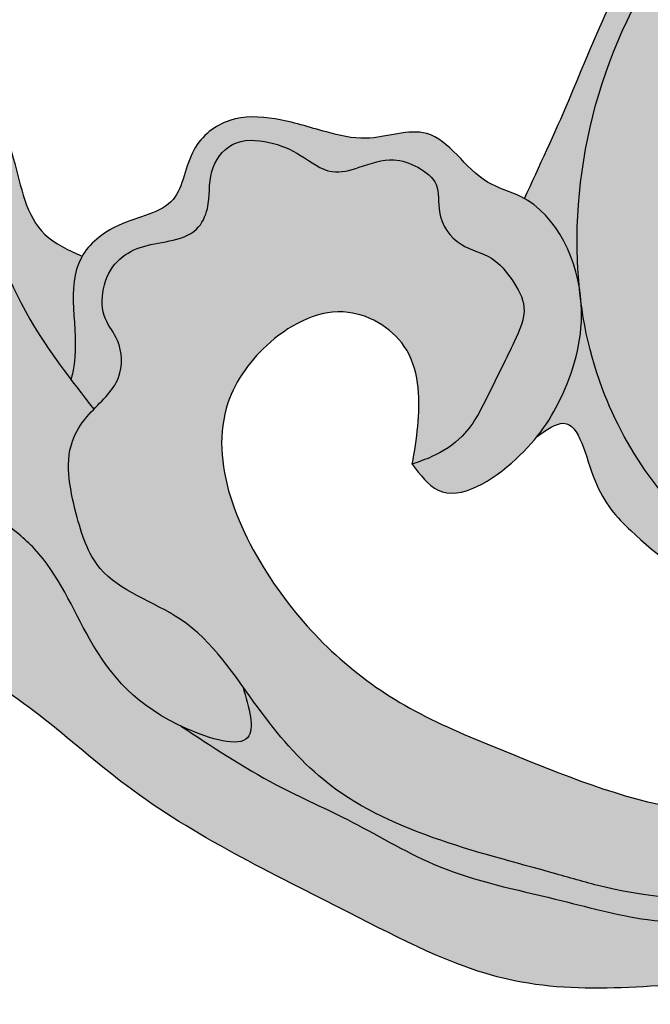
# Model space of a CAD drawing. Units: inches. Extents: x -1.5 to 44.9, y 0 to 15.9.
# Drawn here: x 7.1 to 9, y 0 to 2.9 of the extents above; entities that cross this region are included whole.
import ezdxf

# ---------------------------------------------------------------- set-up
doc = ezdxf.new("R2010")
doc.units = ezdxf.units.IN
doc.header["$MEASUREMENT"] = 0
doc.layers.add('_Main Draw', color=7, linetype='Continuous')
doc.layers.add('Thick Drawing', color=253, linetype='Continuous', lineweight=30)

msp = doc.modelspace()

# ---------------------------------------------------------------- hatches: boundary and pattern name
at = {"layer": 'Thick Drawing'}
h = msp.add_hatch(color=253, dxfattribs=at)
edge = h.paths.add_edge_path()
edge.add_spline(control_points=[(3.388333074761144, 2.12368409880942), (3.385684743959664, 2.150695593028892), (3.36011354496173, 2.529483351361307), (3.570448211916919, 3.206253965569435), (4.27003322108667, 3.659516364649546), (4.861104755199152, 3.801799058859982), (5.381971481624329, 3.79956473537927), (5.885832091762456, 3.693327931687972), (6.505782928958489, 3.274546371602937), (6.873802213877262, 2.650664565404488), (7.073930700953929, 2.085249259749498), (7.199773465013539, 1.907959632814985), (7.243967126392261, 1.849623944704408)], knot_values=[3.256175441313276, 3.256175441313276, 3.256175441313276, 3.256175441313276, 3.337083672162708, 4.384887038747661, 5.169020913885877, 5.731514332365275, 6.191544120717178, 6.723837692066755, 7.250031122624453, 8.387239018834336, 8.820870194912608, 9.039526569394845, 9.039526569394845, 9.039526569394845, 9.039526569394845], degree=3, periodic=0)
edge.add_spline(control_points=[(7.243967126384771, 1.849623944714294), (7.248233482851646, 1.864441864862713), (7.274643128355369, 1.983712831338056), (7.226403795327949, 2.127398966805271), (7.27690150144986, 2.216853679923982), (7.277614000373378, 2.218078335163655)], knot_values=[2.800359802565141, 2.800359802565141, 2.800359802565141, 2.800359802565141, 2.846764265620451, 3.16688407999055, 3.171353142588893, 3.171353142588893, 3.171353142588893, 3.171353142588893], degree=3, periodic=0)
edge.add_spline(control_points=[(7.277614000389406, 2.218078335191205), (7.236688453743061, 2.236399782423882), (7.117516858557148, 2.289750226626871), (7.046072630234233, 2.723407372397217), (6.643376060821671, 3.243871809679749), (6.007578559044284, 3.772534989716648), (5.253427480149881, 3.903436382858652), (4.667785892378383, 3.857061898049701), (4.072545104780479, 3.638864470922491), (3.579673736484839, 3.263778910390252), (3.386361154475566, 2.738807743472854), (3.269206583364973, 2.487065700590943), (3.224028534104483, 2.389986992466789)], knot_values=[0, 0, 0, 0, 0.1288577424527837, 0.375222421653965, 1.189910876441208, 2.105593181216908, 2.763118213846199, 3.433611313859761, 3.843608896705668, 4.663011189116266, 5.175674215627852, 5.497461304951347, 5.497461304951347, 5.497461304951347, 5.497461304951347], degree=3, periodic=0)
edge.add_spline(control_points=[(3.22402853410278, 2.389986992467746), (3.313081077429509, 2.339938382982876), (3.369839344578607, 2.232912476952961), (3.388333074724967, 2.123684098806252)], knot_values=[0.9198982799899795, 0.9198982799899795, 0.9198982799899795, 0.9198982799899795, 1.229856812929631, 1.229856812929631, 1.229856812929631, 1.229856812929631], degree=3, periodic=0)
h = msp.add_hatch(color=253, dxfattribs=at)
edge = h.paths.add_edge_path()
edge.add_spline(control_points=[(8.763333074761146, 2.12368409880942), (8.760684743959667, 2.150695593028892), (8.735113544961731, 2.529483351361307), (8.94544821191692, 3.206253965569435), (9.645033221086672, 3.659516364649546), (10.23610475519915, 3.801799058859982), (10.75697148162433, 3.79956473537927), (11.26083209176246, 3.693327931687972), (11.88078292895849, 3.274546371602937), (12.24880221387726, 2.650664565404488), (12.44893070095393, 2.085249259749498), (12.57477346501354, 1.907959632814985), (12.61896712639226, 1.849623944704408)], knot_values=[3.256175441313276, 3.256175441313276, 3.256175441313276, 3.256175441313276, 3.337083672162708, 4.384887038747661, 5.169020913885877, 5.731514332365275, 6.191544120717178, 6.723837692066755, 7.250031122624453, 8.387239018834336, 8.820870194912608, 9.039526569394845, 9.039526569394845, 9.039526569394845, 9.039526569394845], degree=3, periodic=0)
edge.add_spline(control_points=[(12.61896712638477, 1.849623944714294), (12.62323348285165, 1.864441864862713), (12.64964312835537, 1.983712831338056), (12.60140379532795, 2.127398966805271), (12.65190150144986, 2.216853679923982), (12.65261400037338, 2.218078335163655)], knot_values=[2.800359802565141, 2.800359802565141, 2.800359802565141, 2.800359802565141, 2.846764265620451, 3.16688407999055, 3.171353142588893, 3.171353142588893, 3.171353142588893, 3.171353142588893], degree=3, periodic=0)
edge.add_spline(control_points=[(12.65261400038941, 2.218078335191205), (12.61168845374306, 2.236399782423882), (12.49251685855715, 2.289750226626871), (12.42107263023424, 2.723407372397217), (12.01837606082167, 3.243871809679749), (11.38257855904429, 3.772534989716648), (10.62842748014988, 3.903436382858652), (10.04278589237838, 3.857061898049701), (9.447545104780481, 3.638864470922491), (8.95467373648484, 3.263778910390252), (8.761361154475567, 2.738807743472854), (8.644206583364975, 2.487065700590943), (8.599028534104484, 2.389986992466789)], knot_values=[0, 0, 0, 0, 0.1288577424527837, 0.375222421653965, 1.189910876441208, 2.105593181216908, 2.763118213846199, 3.433611313859761, 3.843608896705668, 4.663011189116266, 5.175674215627852, 5.497461304951347, 5.497461304951347, 5.497461304951347, 5.497461304951347], degree=3, periodic=0)
edge.add_spline(control_points=[(8.599028534102782, 2.389986992467746), (8.68808107742951, 2.339938382982876), (8.744839344578608, 2.232912476952961), (8.763333074724969, 2.123684098806252)], knot_values=[0.9198982799899795, 0.9198982799899795, 0.9198982799899795, 0.9198982799899795, 1.229856812929631, 1.229856812929631, 1.229856812929631, 1.229856812929631], degree=3, periodic=0)
h = msp.add_hatch(color=253, dxfattribs=at)
edge = h.paths.add_edge_path()
edge.add_spline(control_points=[(3.680891789967086, 2.068691252375082), (3.736897321845483, 2.229190783674662), (3.802969430594874, 2.418538909307638), (3.932767006434925, 2.570244830001919), (3.953833417634117, 2.592349723449358)], knot_values=[0, 0, 0, 0, 0.5022341219188697, 0.5925069615110518, 0.5925069615110518, 0.5925069615110518, 0.5925069615110518], degree=3, periodic=0)
edge.add_spline(control_points=[(3.953833417634272, 2.592349723449441), (3.924734967639163, 2.577237714916943), (3.879636606574834, 2.553816301840977), (3.826422516460629, 2.501197346598387), (3.780611270427305, 2.530725738675291), (3.807238607490267, 2.619381082425436), (3.832747348444055, 2.757742041145883), (3.96023354744004, 2.916765515538089), (4.131903874175695, 3.109280679404907), (4.373448664278422, 3.285889282690432), (4.756970261744789, 3.438427470407736), (5.228465419140158, 3.459813263556284), (5.762578111532108, 3.291027246459634), (6.226553588146496, 2.931535422296552), (6.571405008846803, 2.476634339655493), (6.60299917050067, 2.026286304954436), (6.777210280340257, 1.807747096318604), (6.756091344247807, 1.650634871091809), (6.684976758720566, 1.58765203181196), (6.583492121917613, 1.59907924703125), (6.494315549004579, 1.663550188423206), (6.391406065392799, 1.659055819558396), (6.304162378363051, 1.683176697549492), (6.24160577630739, 1.631108050427969), (6.209563741740363, 1.553892879942823), (6.132862687464878, 1.477561768461415), (6.012713672673337, 1.478773455826955), (5.908465414889959, 1.51555635885357), (5.830112761810595, 1.488361271338871), (5.753768128173786, 1.464716366373672), (5.741209218682451, 1.523444742062496), (5.731695938568754, 1.56793104789468)], knot_values=[0, 0, 0, 0, 0.1023554125809809, 0.1586359876296179, 0.189922145359473, 0.2333401196676159, 0.4028157560598428, 0.6338000076197902, 0.816466865747276, 1.183548298889662, 1.51539117469016, 2.044188213967435, 2.56317441620319, 3.160913647903773, 3.791471590626164, 4.195072006382958, 4.481298344244894, 4.564083700651119, 4.644682265774075, 4.738191662465099, 4.845412246878625, 4.964317844884309, 5.04159858077981, 5.096830734468861, 5.188059621960719, 5.295957446001858, 5.393656570117586, 5.531516391920161, 5.611899442554708, 5.645036369131953, 5.748542352805148, 5.748542352805148, 5.748542352805148, 5.748542352805148], degree=3, periodic=0)
edge.add_spline(control_points=[(5.731695938435368, 1.56793104736708), (5.730227059312394, 1.551296454521566), (5.711503042737007, 1.387569529907552), (5.649366988954919, 1.232097741115237), (5.593082862023047, 1.091566355365226)], knot_values=[3.203174241022792, 3.203174241022792, 3.203174241022792, 3.203174241022792, 3.253558296930128, 3.701088003154033, 3.701088003154033, 3.701088003154033, 3.701088003154033], degree=3, periodic=0)
edge.add_spline(control_points=[(5.5930828619679, 1.091566355389722), (5.593082861701798, 1.091566354671249), (5.579778311646019, 1.055644133616664), (5.565577495478966, 1.020056505637098), (5.550674564603602, 0.9847309911629897)], knot_values=[0.4961218653294664, 0.4961218653294664, 0.4961218653294664, 0.4961218653294664, 0.4961218676342936, 0.6113586348274304, 0.6113586348274304, 0.6113586348274304, 0.6113586348274304], degree=3, periodic=0)
edge.add_spline(control_points=[(5.550674564603647, 0.9847309911629422), (5.498946050252359, 0.8535161612866584), (5.446690265924136, 0.7231238274069506), (5.370628346494374, 0.6083402586729768)], knot_values=[3.814282468123595, 3.814282468123595, 3.814282468123595, 3.814282468123595, 4.231053908671202, 4.231053908671202, 4.231053908671202, 4.231053908671202], degree=3, periodic=0)
edge.add_spline(control_points=[(5.370628346494375, 0.608340258672977), (5.381120980054953, 0.6138354341261779), (5.411604563979852, 0.6298002194341366), (5.484585624715417, 0.5900096623196198), (5.466110969002928, 0.4626959410814409), (5.478809579571141, 0.3136512216990119), (5.61164262478646, 0.1882282707725599), (5.782023071816849, 0.2197932287331782), (5.836578869814035, 0.0515074968703718), (6.011170292153789, 0.0219479689358888), (6.173353992251997, 0.04593144749523944), (6.323825862078882, 0.1439944218585728), (6.328894459571911, 0.2450590362919855), (6.330997723081621, 0.2869967746807299)], knot_values=[0, 0, 0, 0, 0.03451060858934091, 0.1002614860377034, 0.1960294074647251, 0.3814568921090395, 0.5453134342180607, 0.6766103505495851, 0.8219915803828848, 0.9733363091713767, 1.156050682672279, 1.32620073235973, 1.446885414994297, 1.446885414994297, 1.446885414994297, 1.446885414994297], degree=3, periodic=0)
edge.add_spline(control_points=[(6.330997723081619, 0.2869967746807299), (6.212138073482825, 0.1836183055480569), (6.059486973859045, 0.05084964062440012), (5.965975388532623, 0.2418450751750715), (5.848245605272547, 0.2857716978525271), (5.711061403842543, 0.2753142148929668), (5.653373160315269, 0.4005854897025439), (5.686313931972192, 0.4935083093038234), (5.737215673862138, 0.5857254150166028), (5.678808856240613, 0.652048476726691), (5.626220742882939, 0.7080162868091282), (5.593118603987413, 0.7912720252474451), (5.597509114768902, 0.8927323869408863), (5.670152106528763, 0.979914281384827), (5.77017443442679, 0.9776072763866639), (5.86488240384228, 1.058397744166683), (5.79288162466192, 1.161751598699476), (5.828284013994452, 1.278381696854859), (5.93290566792555, 1.364472308334334), (6.066314098286974, 1.355474900502441), (6.203442947306693, 1.297811389707067), (6.277887118672028, 1.41815778114959), (6.299594069390595, 1.530993039763482), (6.428111796612747, 1.561200191288168), (6.479162657694797, 1.47257438285155), (6.564888090805024, 1.398448433543569), (6.709385913664613, 1.443327779960727), (6.815469768290513, 1.54659279073352), (6.949223598256393, 1.494403756936973), (7.040209355453545, 1.425606537407268), (7.190357861696558, 1.309464455834639), (7.299593456566033, 1.03944907758869), (7.434111866822009, 0.8798686584987306), (7.572768604033437, 0.8142642676561496)], knot_values=[0.3537460125951046, 0.3537460125951046, 0.3537460125951046, 0.3537460125951046, 0.6920297359305803, 0.7882028070269707, 0.9090206945588584, 1.056405125016723, 1.150695763042279, 1.263199228096287, 1.351239548098853, 1.430807792465139, 1.496688665456747, 1.587516424122167, 1.689053120026311, 1.79062901849048, 1.886849370130381, 1.982290209149746, 2.086595115961338, 2.199098568831979, 2.319005188122383, 2.462478450552326, 2.590190790106898, 2.698211939429835, 2.822735464135346, 2.92540519700149, 2.992110153904672, 3.109330510556436, 3.234692707009632, 3.40450626277632, 3.507587923294333, 3.625639423380186, 3.754287457967457, 4.068912920356945, 4.449058432166259, 4.449058432166259, 4.449058432166259, 4.449058432166259], degree=3, periodic=0)
edge.add_spline(control_points=[(7.572768604033437, 0.8142642676561496), (7.57848821878791, 0.8115580750154762), (7.652762209397521, 0.7775537265149441), (7.817155502527341, 0.7279809103780465), (7.776127291627461, 0.8686926703118606), (7.757439935956242, 0.9327834665550364)], knot_values=[0, 0, 0, 0, 0.01568106910575384, 0.1997656244574816, 0.3537460125951043, 0.3537460125951043, 0.3537460125951043, 0.3537460125951043], degree=3, periodic=0)
edge.add_spline(control_points=[(7.757439935956242, 0.932783466555032), (7.70325536954988, 1.00825233365172), (7.590454207240341, 1.157707231423343), (7.325122767225967, 1.234895907980354), (7.251442582035165, 1.463330155581453), (7.218436561116407, 1.638628736501788), (7.284167685227587, 1.730506848462443), (7.308014485392878, 1.755912060359538), (7.312726202688994, 1.760816370137138)], knot_values=[6.849591527920317, 6.849591527920317, 6.849591527920317, 6.849591527920317, 7.124168329758122, 7.408098879249131, 7.586122998411753, 7.81563819604798, 7.897353571990492, 7.917172331508132, 7.917172331508132, 7.917172331508132, 7.917172331508132], degree=3, periodic=0)
edge.add_spline(control_points=[(7.312726202688995, 1.760816370137137), (7.289631814986794, 1.79032374476406), (7.266537427284593, 1.819831119390982), (7.243967126392261, 1.849623944704408)], knot_values=[9.039526569394843, 9.039526569394843, 9.039526569394843, 9.039526569394843, 9.151197338689073, 9.151197338689073, 9.151197338689073, 9.151197338689073], degree=3, periodic=0)
edge.add_spline(control_points=[(7.243967126392261, 1.849623944704408), (7.199773465013539, 1.907959632814985), (7.073930700953929, 2.085249259749498), (6.873802213877262, 2.650664565404488), (6.505782928958489, 3.274546371602937), (5.885832091762456, 3.693327931687972), (5.381971481624329, 3.79956473537927), (4.861104755199152, 3.801799058859982), (4.27003322108667, 3.659516364649546), (3.570448211916919, 3.206253965569435), (3.36011354496173, 2.529483351361307), (3.385684743959664, 2.150695593028892), (3.388333074761144, 2.12368409880942)], knot_values=[3.256175441313275, 3.256175441313275, 3.256175441313275, 3.256175441313275, 3.474831815795511, 3.908462991873783, 5.045670888083666, 5.571864318641365, 6.104157889990941, 6.564187678342845, 7.126681096822242, 7.910814971960458, 8.958618338545412, 9.039526569394845, 9.039526569394845, 9.039526569394845, 9.039526569394845], degree=3, periodic=0)
edge.add_spline(control_points=[(3.388333074724967, 2.123684098806252), (3.391085553506784, 2.107427303079175), (3.392990423619914, 2.091121719762461), (3.394028002045695, 2.074947932906252)], knot_values=[0.8737661974677999, 0.8737661974677999, 0.8737661974677999, 0.8737661974677999, 0.9198982799848201, 0.9198982799899799, 0.9198982799899799, 0.9198982799899799], degree=3, periodic=0)
edge.add_spline(control_points=[(3.394028002046203, 2.074947932904419), (3.405722139160847, 1.988971419237311), (3.475152875959069, 1.701362086872307), (3.75420513575897, 1.322945894300563), (4.225542653978558, 1.12369300752888), (4.666336401492237, 1.108967358143131), (5.108861224903631, 1.358196094985991), (5.346958830777849, 1.888097306650998), (5.150531037240097, 2.197517494814484), (5.074124965052363, 2.317875112274654)], knot_values=[0, 0, 0, 0, 0.2592809130906537, 0.8844574497693518, 1.3135388509161, 1.763984680731117, 2.150241870804327, 2.796160734073252, 3.207353997586122, 3.207353997586122, 3.207353997586122, 3.207353997586122], degree=3, periodic=0)
edge.add_arc((4.500000000000001, 2), 0.65625, -1.1368683772161603e-13, 28.971933258452623, ccw=False)
edge.add_arc((4.5, 2), 0.65625, -122.97405728892522, 0, ccw=False)
edge.add_spline(control_points=[(4.142829873003739, 1.449460661821997), (4.099115681046404, 1.469264846882536), (3.878492527248634, 1.593999610154734), (3.769578919116395, 1.855640230608345), (3.680891789967085, 2.068691252375082)], knot_values=[0, 0, 0, 0, 0.1471695390768779, 0.792464448288347, 0.792464448288347, 0.792464448288347, 0.792464448288347], degree=3, periodic=0)
h = msp.add_hatch(color=253, dxfattribs=at)
edge = h.paths.add_edge_path()
edge.add_spline(control_points=[(9.055891789967088, 2.068691252375082), (9.111897321845484, 2.229190783674662), (9.177969430594876, 2.418538909307638), (9.307767006434926, 2.570244830001919), (9.328833417634119, 2.592349723449358)], knot_values=[0, 0, 0, 0, 0.5022341219188697, 0.5925069615110518, 0.5925069615110518, 0.5925069615110518, 0.5925069615110518], degree=3, periodic=0)
edge.add_spline(control_points=[(9.328833417634275, 2.592349723449441), (9.299734967639164, 2.577237714916943), (9.254636606574836, 2.553816301840977), (9.201422516460632, 2.501197346598387), (9.155611270427308, 2.530725738675291), (9.18223860749027, 2.619381082425436), (9.207747348444057, 2.757742041145883), (9.335233547440042, 2.916765515538089), (9.506903874175697, 3.109280679404907), (9.748448664278424, 3.285889282690432), (10.13197026174479, 3.438427470407736), (10.60346541914016, 3.459813263556284), (11.13757811153211, 3.291027246459634), (11.6015535881465, 2.931535422296552), (11.9464050088468, 2.476634339655493), (11.97799917050067, 2.026286304954436), (12.15221028034026, 1.807747096318604), (12.13109134424781, 1.650634871091809), (12.05997675872057, 1.58765203181196), (11.95849212191762, 1.59907924703125), (11.86931554900458, 1.663550188423206), (11.7664060653928, 1.659055819558396), (11.67916237836305, 1.683176697549492), (11.61660577630739, 1.631108050427969), (11.58456374174036, 1.553892879942823), (11.50786268746488, 1.477561768461415), (11.38771367267334, 1.478773455826955), (11.28346541488996, 1.51555635885357), (11.2051127618106, 1.488361271338871), (11.12876812817379, 1.464716366373672), (11.11620921868245, 1.523444742062496), (11.10669593856876, 1.56793104789468)], knot_values=[0, 0, 0, 0, 0.1023554125809809, 0.1586359876296179, 0.189922145359473, 0.2333401196676159, 0.4028157560598428, 0.6338000076197902, 0.816466865747276, 1.183548298889662, 1.51539117469016, 2.044188213967435, 2.56317441620319, 3.160913647903773, 3.791471590626164, 4.195072006382958, 4.481298344244894, 4.564083700651119, 4.644682265774075, 4.738191662465099, 4.845412246878625, 4.964317844884309, 5.04159858077981, 5.096830734468861, 5.188059621960719, 5.295957446001858, 5.393656570117586, 5.531516391920161, 5.611899442554708, 5.645036369131953, 5.748542352805148, 5.748542352805148, 5.748542352805148, 5.748542352805148], degree=3, periodic=0)
edge.add_spline(control_points=[(11.10669593843537, 1.56793104736708), (11.1052270593124, 1.551296454521566), (11.08650304273701, 1.387569529907552), (11.02436698895492, 1.232097741115237), (10.96808286202305, 1.091566355365226)], knot_values=[3.203174241022792, 3.203174241022792, 3.203174241022792, 3.203174241022792, 3.253558296930128, 3.701088003154033, 3.701088003154033, 3.701088003154033, 3.701088003154033], degree=3, periodic=0)
edge.add_spline(control_points=[(10.9680828619679, 1.091566355389722), (10.9680828617018, 1.091566354671249), (10.95477831164602, 1.055644133616664), (10.94057749547897, 1.020056505637098), (10.9256745646036, 0.9847309911629897)], knot_values=[0.4961218653294664, 0.4961218653294664, 0.4961218653294664, 0.4961218653294664, 0.4961218676342936, 0.6113586348274304, 0.6113586348274304, 0.6113586348274304, 0.6113586348274304], degree=3, periodic=0)
edge.add_spline(control_points=[(10.92567456460365, 0.9847309911629422), (10.87394605025236, 0.8535161612866584), (10.82169026592414, 0.7231238274069506), (10.74562834649438, 0.6083402586729768)], knot_values=[3.814282468123595, 3.814282468123595, 3.814282468123595, 3.814282468123595, 4.231053908671202, 4.231053908671202, 4.231053908671202, 4.231053908671202], degree=3, periodic=0)
edge.add_spline(control_points=[(10.74562834649438, 0.608340258672977), (10.75612098005496, 0.6138354341261779), (10.78660456397985, 0.6298002194341366), (10.85958562471542, 0.5900096623196198), (10.84111096900293, 0.4626959410814409), (10.85380957957114, 0.3136512216990119), (10.98664262478646, 0.1882282707725599), (11.15702307181685, 0.2197932287331782), (11.21157886981404, 0.0515074968703718), (11.38617029215379, 0.0219479689358888), (11.548353992252, 0.04593144749523944), (11.69882586207888, 0.1439944218585728), (11.70389445957191, 0.2450590362919855), (11.70599772308162, 0.2869967746807299)], knot_values=[0, 0, 0, 0, 0.03451060858934091, 0.1002614860377034, 0.1960294074647251, 0.3814568921090395, 0.5453134342180607, 0.6766103505495851, 0.8219915803828848, 0.9733363091713767, 1.156050682672279, 1.32620073235973, 1.446885414994297, 1.446885414994297, 1.446885414994297, 1.446885414994297], degree=3, periodic=0)
edge.add_spline(control_points=[(11.70599772308162, 0.2869967746807299), (11.58713807348283, 0.1836183055480569), (11.43448697385905, 0.05084964062440012), (11.34097538853262, 0.2418450751750715), (11.22324560527255, 0.2857716978525271), (11.08606140384255, 0.2753142148929668), (11.02837316031527, 0.4005854897025439), (11.06131393197219, 0.4935083093038234), (11.11221567386214, 0.5857254150166028), (11.05380885624061, 0.652048476726691), (11.00122074288294, 0.7080162868091282), (10.96811860398741, 0.7912720252474451), (10.9725091147689, 0.8927323869408863), (11.04515210652876, 0.979914281384827), (11.14517443442679, 0.9776072763866639), (11.23988240384228, 1.058397744166683), (11.16788162466192, 1.161751598699476), (11.20328401399445, 1.278381696854859), (11.30790566792555, 1.364472308334334), (11.44131409828698, 1.355474900502441), (11.57844294730669, 1.297811389707067), (11.65288711867203, 1.41815778114959), (11.6745940693906, 1.530993039763482), (11.80311179661275, 1.561200191288168), (11.8541626576948, 1.47257438285155), (11.93988809080503, 1.398448433543569), (12.08438591366462, 1.443327779960727), (12.19046976829052, 1.54659279073352), (12.3242235982564, 1.494403756936973), (12.41520935545355, 1.425606537407268), (12.56535786169656, 1.309464455834639), (12.67459345656603, 1.03944907758869), (12.80911186682201, 0.8798686584987306), (12.94776860403344, 0.8142642676561496)], knot_values=[0.3537460125951046, 0.3537460125951046, 0.3537460125951046, 0.3537460125951046, 0.6920297359305803, 0.7882028070269707, 0.9090206945588584, 1.056405125016723, 1.150695763042279, 1.263199228096287, 1.351239548098853, 1.430807792465139, 1.496688665456747, 1.587516424122167, 1.689053120026311, 1.79062901849048, 1.886849370130381, 1.982290209149746, 2.086595115961338, 2.199098568831979, 2.319005188122383, 2.462478450552326, 2.590190790106898, 2.698211939429835, 2.822735464135346, 2.92540519700149, 2.992110153904672, 3.109330510556436, 3.234692707009632, 3.40450626277632, 3.507587923294333, 3.625639423380186, 3.754287457967457, 4.068912920356945, 4.449058432166259, 4.449058432166259, 4.449058432166259, 4.449058432166259], degree=3, periodic=0)
edge.add_spline(control_points=[(12.94776860403344, 0.8142642676561496), (12.95348821878791, 0.8115580750154762), (13.02776220939752, 0.7775537265149441), (13.19215550252734, 0.7279809103780465), (13.15112729162746, 0.8686926703118606), (13.13243993595624, 0.9327834665550364)], knot_values=[0, 0, 0, 0, 0.01568106910575384, 0.1997656244574816, 0.3537460125951043, 0.3537460125951043, 0.3537460125951043, 0.3537460125951043], degree=3, periodic=0)
edge.add_spline(control_points=[(13.13243993595624, 0.932783466555032), (13.07825536954988, 1.00825233365172), (12.96545420724034, 1.157707231423343), (12.70012276722597, 1.234895907980354), (12.62644258203517, 1.463330155581453), (12.59343656111641, 1.638628736501788), (12.65916768522759, 1.730506848462443), (12.68301448539288, 1.755912060359538), (12.687726202689, 1.760816370137138)], knot_values=[6.849591527920317, 6.849591527920317, 6.849591527920317, 6.849591527920317, 7.124168329758122, 7.408098879249131, 7.586122998411753, 7.81563819604798, 7.897353571990492, 7.917172331508132, 7.917172331508132, 7.917172331508132, 7.917172331508132], degree=3, periodic=0)
edge.add_spline(control_points=[(12.687726202689, 1.760816370137137), (12.6646318149868, 1.79032374476406), (12.64153742728459, 1.819831119390982), (12.61896712639226, 1.849623944704408)], knot_values=[9.039526569394843, 9.039526569394843, 9.039526569394843, 9.039526569394843, 9.151197338689073, 9.151197338689073, 9.151197338689073, 9.151197338689073], degree=3, periodic=0)
edge.add_spline(control_points=[(12.61896712639226, 1.849623944704408), (12.57477346501354, 1.907959632814985), (12.44893070095393, 2.085249259749498), (12.24880221387726, 2.650664565404488), (11.88078292895849, 3.274546371602937), (11.26083209176246, 3.693327931687972), (10.75697148162433, 3.79956473537927), (10.23610475519915, 3.801799058859982), (9.645033221086672, 3.659516364649546), (8.94544821191692, 3.206253965569435), (8.735113544961731, 2.529483351361307), (8.760684743959667, 2.150695593028892), (8.763333074761146, 2.12368409880942)], knot_values=[3.256175441313275, 3.256175441313275, 3.256175441313275, 3.256175441313275, 3.474831815795511, 3.908462991873783, 5.045670888083666, 5.571864318641365, 6.104157889990941, 6.564187678342845, 7.126681096822242, 7.910814971960458, 8.958618338545412, 9.039526569394845, 9.039526569394845, 9.039526569394845, 9.039526569394845], degree=3, periodic=0)
edge.add_spline(control_points=[(8.763333074724969, 2.123684098806252), (8.766085553506786, 2.107427303079175), (8.767990423619915, 2.091121719762461), (8.769028002045697, 2.074947932906252)], knot_values=[0.8737661974677999, 0.8737661974677999, 0.8737661974677999, 0.8737661974677999, 0.9198982799848201, 0.9198982799899799, 0.9198982799899799, 0.9198982799899799], degree=3, periodic=0)
edge.add_spline(control_points=[(8.769028002046205, 2.074947932904419), (8.780722139160849, 1.988971419237311), (8.850152875959072, 1.701362086872307), (9.129205135758973, 1.322945894300563), (9.600542653978561, 1.12369300752888), (10.04133640149224, 1.108967358143131), (10.48386122490363, 1.358196094985991), (10.72195883077785, 1.888097306650998), (10.5255310372401, 2.197517494814484), (10.44912496505236, 2.317875112274654)], knot_values=[0, 0, 0, 0, 0.2592809130906537, 0.8844574497693518, 1.3135388509161, 1.763984680731117, 2.150241870804327, 2.796160734073252, 3.207353997586122, 3.207353997586122, 3.207353997586122, 3.207353997586122], degree=3, periodic=0)
edge.add_arc((9.875000000000004, 2), 0.65625, -1.1368683772161603e-13, 28.971933258452623, ccw=False)
edge.add_arc((9.875000000000002, 2), 0.65625, -122.97405728892522, 0, ccw=False)
edge.add_spline(control_points=[(9.517829873003741, 1.449460661821997), (9.474115681046406, 1.469264846882536), (9.253492527248635, 1.593999610154734), (9.144578919116396, 1.855640230608345), (9.055891789967086, 2.068691252375082)], knot_values=[0, 0, 0, 0, 0.1471695390768779, 0.792464448288347, 0.792464448288347, 0.792464448288347, 0.792464448288347], degree=3, periodic=0)
h = msp.add_hatch(color=253, dxfattribs=at)
edge = h.paths.add_edge_path()
edge.add_spline(control_points=[(7.572768604033442, 0.8142642676561489), (7.434111866822013, 0.8798686584987301), (7.299593456566038, 1.03944907758869), (7.19035786169656, 1.309464455834639), (7.040209355453548, 1.425606537407267), (6.949223598256398, 1.494403756936973), (6.815469768290515, 1.546592790733519), (6.709385913664619, 1.443327779960727), (6.564888090805026, 1.398448433543569), (6.4791626576948, 1.472574382851549), (6.428111796612749, 1.561200191288168), (6.2995940693906, 1.530993039763481), (6.277887118672032, 1.41815778114959), (6.203442947306696, 1.297811389707066), (6.066314098286977, 1.355474900502441), (5.932905667925555, 1.364472308334333), (5.828284013994455, 1.278381696854858), (5.792881624661926, 1.161751598699476), (5.864882403842283, 1.058397744166683), (5.770174434426792, 0.9776072763866634), (5.670152106528768, 0.9799142813848264), (5.597509114768905, 0.8927323869408861), (5.593118603987415, 0.7912720252474446), (5.626220742882944, 0.7080162868091278), (5.678808856240614, 0.6520484767266905), (5.737215673862144, 0.5857254150166022), (5.686313931972195, 0.4935083093038229), (5.653373160315272, 0.4005854897025434), (5.711061403842546, 0.2753142148929664), (5.848245605272552, 0.2857716978525267), (5.965975388532627, 0.2418450751750711), (6.059486973859048, 0.05084964062439966), (6.212138073482829, 0.1836183055480564), (6.330997723081623, 0.2869967746807295)], knot_values=[0.353746012595104, 0.353746012595104, 0.353746012595104, 0.353746012595104, 0.733891524404419, 1.048516986793907, 1.177165021381178, 1.295216521467031, 1.398298181985044, 1.568111737751732, 1.693473934204927, 1.810694290856691, 1.877399247759873, 1.980068980626018, 2.104592505331529, 2.212613654654465, 2.340325994209038, 2.483799256638981, 2.603705875929385, 2.716209328800026, 2.820514235611618, 2.915955074630983, 3.012175426270884, 3.113751324735053, 3.215288020639197, 3.306115779304617, 3.371996652296224, 3.451564896662511, 3.539605216665077, 3.652108681719084, 3.746399319744641, 3.893783750202505, 4.014601637734393, 4.110774708830784, 4.449058432166259, 4.449058432166259, 4.449058432166259, 4.449058432166259], degree=3, periodic=0)
edge.add_spline(control_points=[(6.330997723081624, 0.2869967746807295), (6.30719035636505, 0.3013548072980899), (6.211706222531683, 0.3589405253802773), (6.098450539483968, 0.5650404302043546), (6.177332565841054, 0.8579917595036906), (6.452611205256437, 1.10395075894244), (6.973936521100448, 1.043461336516737), (7.414272325485568, 0.5781845809271104), (7.998679968661913, 0.3017793225037653), (8.593318733219443, -0.01704160172130804), (9.327024689266802, 0.08503912676357826), (10.09605980238286, 0.07157145530607155), (10.59782845200014, 0.3978423759247013), (10.73490114990867, 0.5921520541700015), (10.74562834649438, 0.608340258672977)], knot_values=[4.231053908671203, 4.231053908671203, 4.231053908671203, 4.231053908671203, 4.314262900673956, 4.564779961750361, 4.866077525702314, 5.15517461064648, 5.601541260421422, 6.262083660542591, 7.02691133757121, 7.541676232463919, 8.234343424352195, 9.17244442706883, 9.832986827189993, 9.891765112139652, 9.891765112139652, 9.891765112139652, 9.891765112139652], degree=3, periodic=0)
edge.add_spline(control_points=[(10.74562834649438, 0.608340258672977), (10.83318733123778, 0.7404738258892472), (10.94730836191455, 1.051829533135213), (11.12475839481785, 1.464394269501326), (11.10087191568057, 2.003372916050854), (10.82561672622522, 2.59432163641398), (10.23640636559533, 2.871194624236761), (9.707452450095023, 2.86762548742298), (9.447161124081907, 2.71651047006046), (9.328833417634119, 2.592349723449358)], knot_values=[0.5925069615110514, 0.5925069615110514, 0.5925069615110514, 0.5925069615110514, 1.072275083035918, 1.570002573252125, 1.92089725377003, 2.662969873528288, 3.401249945649977, 3.724001332773437, 4.231053908671202, 4.231053908671202, 4.231053908671202, 4.231053908671202], degree=3, periodic=0)
edge.add_spline(control_points=[(9.328833417634119, 2.592349723449358), (9.307767006434926, 2.570244830001919), (9.177969430594876, 2.418538909307638), (9.111897321845484, 2.229190783674662), (9.055891789967088, 2.068691252375082)], knot_values=[0, 0, 0, 0, 0.09027283959218202, 0.5925069615110518, 0.5925069615110518, 0.5925069615110518, 0.5925069615110518], degree=3, periodic=0)
edge.add_spline(control_points=[(9.055891789967086, 2.068691252375082), (9.144578919116396, 1.855640230608345), (9.253492527248635, 1.593999610154734), (9.474115681046406, 1.469264846882536), (9.517829873003741, 1.449460661821997)], knot_values=[0, 0, 0, 0, 0.645294909211469, 0.792464448288347, 0.792464448288347, 0.792464448288347, 0.792464448288347], degree=3, periodic=0)
edge.add_arc((9.875000000000002, 2), 0.65625, 180, 237.02594271107472, ccw=False)
edge.add_arc((9.875000000000002, 1.999999999999999), 0.6562500000000001, 170.9213555299951, 179.9999999999999, ccw=False)
edge.add_spline(control_points=[(9.226971048817944, 2.103549702703376), (9.23570048590508, 2.193694375464761), (9.270044854606864, 2.398727545780693), (9.503342235234074, 2.652300872225506), (9.790494481111656, 2.719424622188702), (10.07364794199249, 2.732648245053332), (10.38021365018632, 2.658905832011251), (10.67065098067492, 2.468253820262633), (10.81195393538081, 2.197691808047917), (10.92867929956499, 1.924929846788156), (10.91414345633945, 1.612459466825366), (10.84133045632505, 1.276805144151882), (10.70817387449965, 0.9965072182551945), (10.54466620488584, 0.7385928279283791), (10.31166630174445, 0.5694428160530587), (10.07770655365255, 0.4443058884551505), (9.735857858861516, 0.3374577822796982), (9.330618218619582, 0.2790446936413462), (8.941470999789349, 0.2995159479133855), (8.5026109514406, 0.4300341948397721), (8.088538381989167, 0.5202571568298425), (7.845037464556619, 0.8093310804759627), (7.772984549628794, 0.9111327556399571), (7.757439935956246, 0.932783466555033)], knot_values=[0.1018099640250403, 0.1018099640250403, 0.1018099640250403, 0.1018099640250403, 0.3691885965433785, 0.7236711464136591, 1.051465414305103, 1.229764920441247, 1.572374217469513, 1.983126791496261, 2.219666284972051, 2.478820216780183, 2.864012642034667, 3.129188463018137, 3.508597973259841, 3.789548881276843, 4.032715116477706, 4.361467162908822, 4.582744476820436, 5.103409735776205, 5.584451817499756, 5.732194528743315, 6.481993478358831, 6.770820198903809, 6.849591527920319, 6.849591527920319, 6.849591527920319, 6.849591527920319], degree=3, periodic=0)
edge.add_spline(control_points=[(7.757439935956246, 0.932783466555036), (7.776127291627463, 0.86869267031186), (7.817155502527344, 0.7279809103780459), (7.652762209397524, 0.7775537265149436), (7.578488218787913, 0.8115580750154756), (7.572768604033442, 0.8142642676561489)], knot_values=[0, 0, 0, 0, 0.1539803881376227, 0.3380649434893505, 0.353746012595104, 0.353746012595104, 0.353746012595104, 0.353746012595104], degree=3, periodic=0)
h = msp.add_hatch(color=253, dxfattribs=at)
edge = h.paths.add_edge_path()
edge.add_spline(control_points=[(7.757439935956246, 0.932783466555033), (7.772984549628794, 0.9111327556399571), (7.845037464556619, 0.8093310804759627), (8.088538381989167, 0.5202571568298425), (8.5026109514406, 0.4300341948397721), (8.941470999789349, 0.2995159479133855), (9.330618218619582, 0.2790446936413462), (9.735857858861516, 0.3374577822796982), (10.07770655365255, 0.4443058884551505), (10.31166630174445, 0.5694428160530587), (10.54466620488584, 0.7385928279283791), (10.70817387449965, 0.9965072182551945), (10.84133045632505, 1.276805144151882), (10.91414345633945, 1.612459466825366), (10.92867929956499, 1.924929846788156), (10.81195393538081, 2.197691808047917), (10.67065098067492, 2.468253820262633), (10.38021365018632, 2.658905832011251), (10.07364794199249, 2.732648245053332), (9.790494481111656, 2.719424622188702), (9.503342235234074, 2.652300872225506), (9.270044854606864, 2.398727545780693), (9.23570048590508, 2.193694375464761), (9.226971048817944, 2.103549702703376)], knot_values=[0.1018099640250405, 0.1018099640250405, 0.1018099640250405, 0.1018099640250405, 0.1805812930415502, 0.4694080135865288, 1.219206963202045, 1.366949674445603, 1.847991756169154, 2.368657015124924, 2.589934329036538, 2.918686375467654, 3.161852610668517, 3.442803518685519, 3.822213028927223, 4.087388849910693, 4.472581275165177, 4.731735206973308, 4.968274700449099, 5.379027274475847, 5.721636571504113, 5.899936077640257, 6.2277303455317, 6.582212895401981, 6.849591527920319, 6.849591527920319, 6.849591527920319, 6.849591527920319], degree=3, periodic=0)
edge.add_arc((9.875000000000002, 2), 0.65625, 47.64179358359979, 170.9213555296193, ccw=False)
edge.add_spline(control_points=[(10.3171573313921, 2.484933971583988), (10.44327239608519, 2.373048462545841), (10.62235461982669, 2.214172076035141), (10.76633084065632, 1.835071295892679), (10.68104047726033, 1.553599475451023), (10.62002768387843, 1.355515942785598), (10.60371922963857, 1.308802696209755)], knot_values=[4.847634626081454, 4.847634626081454, 4.847634626081454, 4.847634626081454, 5.344492535648937, 5.553168255592213, 6.026266188299956, 6.175351195654759, 6.175351195654759, 6.175351195654759, 6.175351195654759], degree=3, periodic=0)
edge.add_spline(control_points=[(10.60371922963857, 1.308802696209755), (10.59461572163183, 1.282726992898442), (10.54663142839406, 1.153959242196572), (10.4125625445041, 0.9154093571653341), (10.10162584472346, 0.67669664896804), (9.630817796976933, 0.5732148479227595), (9.085836002598056, 0.5141702066570304), (8.620544603422875, 0.7073412650815531), (8.185428621109779, 0.8826387694725248), (7.828951075513781, 1.189967431425), (7.619599176834906, 1.685102489863425), (7.832183804645862, 1.98099503266733), (8.059309247856012, 2.094703701339812), (8.250779225144921, 1.972229068522672), (8.296294355174155, 1.787260278577814), (8.276994796054591, 1.672292928843821), (8.264267656500552, 1.596477440253746)], knot_values=[0, 0, 0, 0, 0.08322042899837978, 0.4146815622932474, 0.8051297010488563, 1.215392825652565, 1.849253108930324, 2.407127249882346, 2.699731898069649, 3.249865363523468, 3.823130800476304, 4.044257890263058, 4.293433557666396, 4.501315282536285, 4.619253522230475, 4.847634626081454, 4.847634626081454, 4.847634626081454, 4.847634626081454], degree=3, periodic=0)
edge.add_spline(control_points=[(8.264267656500552, 1.596477440253746), (8.283882132818345, 1.603472937641541), (8.33785667934989, 1.622722944277015), (8.434239885233819, 1.684264440467531), (8.498127496507557, 1.819453515459655), (8.560243587551232, 1.942253054826907), (8.614471870357931, 2.060752210464737), (8.563843958406927, 2.148944306605361), (8.503907422051086, 2.222595128963483), (8.39831658067076, 2.243499801634541), (8.333956999687702, 2.33621037114714), (8.350175268878822, 2.435229168784351), (8.28172894918636, 2.487311902017554), (8.199110137351315, 2.517017727443581), (8.114356106774386, 2.48477452992419), (8.014391327942995, 2.456296503040875), (7.932645225484064, 2.523711491765789), (7.837548808334656, 2.564132247841247), (7.721063055352012, 2.570430908016494), (7.649740386332324, 2.468571026454351), (7.663769796734758, 2.373549689370851), (7.622453409648609, 2.285852215845392), (7.537484535136906, 2.260313027617858), (7.45317086401565, 2.250306968966644), (7.34899006752183, 2.192704510730253), (7.318313648920108, 2.053413054032365), (7.397251378816101, 1.960221888766817), (7.400567495013813, 1.8363898830123), (7.308145088697104, 1.764022151757297), (7.218436561116413, 1.638628736501788), (7.251442582035169, 1.463330155581453), (7.32512276722597, 1.234895907980354), (7.590454207240343, 1.157707231423343), (7.703255369549884, 1.00825233365172), (7.757439935956246, 0.932783466555033)], knot_values=[6.849591527920319, 6.849591527920319, 6.849591527920319, 6.849591527920319, 6.912152685215068, 7.021745504440695, 7.181670838311202, 7.34382951172698, 7.451432605642065, 7.539851975188814, 7.629180637581646, 7.729175784671884, 7.845912073846309, 7.927413567311881, 8.00301293131613, 8.077800472697719, 8.1839170331914, 8.265937166091755, 8.371691509888544, 8.473354504109324, 8.583693364322189, 8.685363917955199, 8.796175344779625, 8.865685689489721, 8.954158114619368, 9.043759261887242, 9.123482088697939, 9.298694634615737, 9.372591165105016, 9.482689907549068, 9.62326886302106, 9.704984238963572, 9.9344994365998, 10.11252355576242, 10.39645410525343, 10.67103090709123, 10.67103090709123, 10.67103090709123, 10.67103090709123], degree=3, periodic=0)
h = msp.add_hatch(color=253, dxfattribs=at)
edge = h.paths.add_edge_path()
edge.add_spline(control_points=[(7.312726202688994, 1.760816370137138), (7.341435764629743, 1.790699441740928), (7.400365010331714, 1.843951163384725), (7.397251378816096, 1.960221888766818), (7.318313648920104, 2.053413054032366), (7.348990067521825, 2.192704510730254), (7.453170864015648, 2.250306968966644), (7.537484535136901, 2.260313027617858), (7.622453409648607, 2.285852215845393), (7.663769796734754, 2.373549689370851), (7.649740386332319, 2.468571026454351), (7.721063055352008, 2.570430908016494), (7.837548808334651, 2.564132247841246), (7.932645225484061, 2.523711491765789), (8.014391327942993, 2.456296503040875), (8.114356106774382, 2.484774529924191), (8.199110137351314, 2.517017727443581), (8.281728949186355, 2.487311902017555), (8.350175268878816, 2.435229168784352), (8.3339569996877, 2.33621037114714), (8.398316580670755, 2.243499801634542), (8.503907422051082, 2.222595128963484), (8.563843958406924, 2.148944306605362), (8.614471870357928, 2.060752210464737), (8.560243587551229, 1.942253054826907), (8.498127496507554, 1.819453515459656), (8.434239885233813, 1.684264440467531), (8.337856679349887, 1.622722944277015), (8.283882132818343, 1.603472937641542), (8.264267656500548, 1.596477440253747)], knot_values=[7.917172331508132, 7.917172331508132, 7.917172331508132, 7.917172331508132, 8.037932527462486, 8.148031269906538, 8.221927800395816, 8.397140346313615, 8.476863173124311, 8.566464320392186, 8.654936745521832, 8.724447090231928, 8.835258517056355, 8.936929070689365, 9.04726793090223, 9.14893092512301, 9.254685268919799, 9.336705401820153, 9.442821962313834, 9.517609503695423, 9.593208867699673, 9.674710361165245, 9.791446650339669, 9.891441797429907, 9.98077045982274, 10.06918982936949, 10.17679292328457, 10.33895159670035, 10.49887693057086, 10.60846974979649, 10.67103090709123, 10.67103090709123, 10.67103090709123, 10.67103090709123], degree=3, periodic=0)
edge.add_spline(control_points=[(8.264267656500548, 1.596477440253747), (8.288032033287125, 1.564665629697616), (8.366354657007536, 1.459820276906365), (8.538111653460842, 1.569610652131971), (8.618851166939283, 1.656430405299468), (8.63715408016277, 1.679380219837701)], knot_values=[0, 0, 0, 0, 0.109220022366994, 0.3599673070078952, 0.4471613933601259, 0.4471613933601259, 0.4471613933601259, 0.4471613933601259], degree=3, periodic=0)
edge.add_spline(control_points=[(8.63715408016277, 1.679380219837701), (8.66901047484116, 1.719324590485083), (8.737022077963806, 1.836283478952737), (8.77520961809377, 1.978588816433599), (8.769028002045465, 2.074947932909839)], knot_values=[0.4471613933601259, 0.4471613933601259, 0.4471613933601259, 0.4471613933601259, 0.5989235305970535, 0.8737661974729296, 0.8737661974729296, 0.8737661974729296, 0.87376619747296], degree=3, periodic=0)
edge.add_spline(control_points=[(8.769028002045463, 2.074947932909839), (8.766826048015899, 2.091136928204429), (8.764931123993549, 2.107384889730753), (8.763333074808413, 2.123684098327271)], knot_values=[3.207353997591569, 3.207353997591569, 3.207353997591569, 3.207353997591569, 3.256175440831877, 3.256175440831877, 3.256175440831877, 3.256175440831877], degree=3, periodic=0)
edge.add_spline(control_points=[(8.763333074806098, 2.123684098327067), (8.744839344744724, 2.23291247663925), (8.688081077560458, 2.339938382908323), (8.599028534104486, 2.389986992466789)], knot_values=[0.9198982795367174, 0.9198982795367174, 0.9198982795367174, 0.9198982795367174, 1.229856812927654, 1.229856812927654, 1.229856812927654, 1.229856812927654], degree=3, periodic=0)
edge.add_spline(control_points=[(8.599028534104486, 2.389986992466789), (8.59587394880415, 2.391759907668177), (8.560675551367577, 2.410503288614886), (8.443539138900553, 2.439056439795519), (8.338605667705727, 2.633594932732657), (8.144065266234605, 2.554291458899388), (7.994328958734394, 2.590756485592248), (7.86414323687347, 2.633380914408962), (7.713983486233772, 2.639507385627622), (7.58866685886963, 2.541141652985503), (7.576097260208645, 2.354106342149257), (7.391040545440802, 2.329265654432476), (7.300224633738566, 2.25694187545682), (7.277614000373378, 2.218078335163655)], knot_values=[1.229856812927654, 1.229856812927654, 1.229856812927654, 1.229856812927654, 1.240836742250302, 1.350815384837213, 1.583328857298075, 1.765533457437823, 1.885230310926575, 2.043195606495269, 2.178895533724419, 2.316520238763162, 2.478041754389256, 2.658537362471858, 2.80035980256514, 2.80035980256514, 2.80035980256514, 2.80035980256514], degree=3, periodic=0)
edge.add_spline(control_points=[(7.277614000373378, 2.218078335163655), (7.27690150144986, 2.216853679923982), (7.226403795327949, 2.127398966805271), (7.274643128355369, 1.983712831338056), (7.248233482851646, 1.864441864862713), (7.243967126384771, 1.849623944714294)], knot_values=[2.80035980256514, 2.80035980256514, 2.80035980256514, 2.80035980256514, 2.804828865163484, 3.124948679533582, 3.171353142588893, 3.171353142588893, 3.171353142588893, 3.171353142588893], degree=3, periodic=0)
edge.add_spline(control_points=[(7.243967126392261, 1.849623944704408), (7.266537427284593, 1.819831119390982), (7.289631814986794, 1.79032374476406), (7.312726202688995, 1.760816370137137)], knot_values=[9.039526569394845, 9.039526569394845, 9.039526569394845, 9.039526569394845, 9.151197338689075, 9.151197338689075, 9.151197338689075, 9.151197338689075], degree=3, periodic=0)
h = msp.add_hatch(color=253, dxfattribs=at)
edge = h.paths.add_edge_path()
edge.add_spline(control_points=[(10.60371922963857, 1.308802696209755), (10.62002768387843, 1.355515942785598), (10.68104047726033, 1.553599475451023), (10.76633084065632, 1.835071295892679), (10.62235461982669, 2.214172076035141), (10.44327239608519, 2.373048462545841), (10.3171573313921, 2.484933971583988)], knot_values=[4.847634626081454, 4.847634626081454, 4.847634626081454, 4.847634626081454, 4.996719633436258, 5.469817566144001, 5.678493286087276, 6.175351195654759, 6.175351195654759, 6.175351195654759, 6.175351195654759], degree=3, periodic=0)
edge.add_arc((9.875000000000002, 1.999999999999999), 0.6562499999999999, 28.971933258452793, 47.64179358359928, ccw=False)
edge.add_spline(control_points=[(10.44912496505236, 2.317875112274654), (10.5255310372401, 2.197517494814484), (10.72195883077785, 1.888097306650998), (10.48386122490363, 1.358196094985991), (10.04133640149224, 1.108967358143131), (9.600542653978561, 1.12369300752888), (9.129205135758973, 1.322945894300563), (8.850152875959072, 1.701362086872307), (8.780722139160849, 1.988971419237311), (8.769028002046205, 2.074947932904419)], knot_values=[0, 0, 0, 0, 0.4111932635128691, 1.057112126781794, 1.443369316855005, 1.893815146670022, 2.32289654781677, 2.948073084495468, 3.207353997586122, 3.207353997586122, 3.207353997586122, 3.207353997586122], degree=3, periodic=0)
edge.add_spline(control_points=[(8.769028002045813, 2.074947932904443), (8.775209618092855, 1.978588816430176), (8.737022077962994, 1.836283478951331), (8.669010474841164, 1.719324590485085), (8.637154080162773, 1.679380219837703)], knot_values=[0.4471613933601277, 0.4471613933652875, 0.4471613933652875, 0.4471613933652875, 0.7220040602360341, 0.8737661974729596, 0.8737661974729596, 0.8737661974729596, 0.8737661974729596], degree=3, periodic=0)
edge.add_spline(control_points=[(8.63715408016277, 1.679380219837698), (8.665593388141165, 1.699199299301738), (8.757355153760788, 1.76314718881992), (8.796645986491805, 1.525047964648999), (9.017382767388531, 1.278841561010622), (9.457720665677897, 1.040255360406789), (9.989498878520894, 1.008438156547312), (10.33010238692434, 1.18423613434339), (10.45618828732873, 1.354280647958789), (10.54926058248787, 1.40522363038955), (10.60820685208456, 1.393235205938543), (10.60560147357267, 1.344216232259028), (10.60371922963885, 1.30880269621054)], knot_values=[0, 0, 0, 0, 0.0881011413184397, 0.2842655765965018, 0.4672191759009504, 1.159067013703138, 1.669567226843898, 2.015194553834656, 2.257015472457911, 2.292633502252345, 2.326322595260025, 2.414011792919317, 2.414011792919317, 2.414011792919317, 2.414011792919317], degree=3, periodic=0)

# ---------------------------------------------------------------- linework, layer by layer
at = {"layer": '_Main Draw'}
for points in [[(3.224028534104483, 2.389986992466789), (3.356645189293708, 2.683175930903609), (3.576580244260072, 3.146265501450131), (4.204966208657851, 3.672146853615821), (4.58985260370828, 3.813428419450048), (5.257512650164841, 3.875), (5.901608182240395, 3.74278761746924), (6.639961706694223, 3.201208300835056), (7.071977000215185, 2.510498474259798), (7.166234927447718, 2.282878180103658), (7.277614000389406, 2.218078335191205)], [(8.599028534104484, 2.389986992466789), (8.73164518929371, 2.683175930903609), (8.951580244260073, 3.146265501450131), (9.579966208657853, 3.672146853615821), (9.964852603708282, 3.813428419450048), (10.63251265016484, 3.875), (11.2766081822404, 3.74278761746924), (12.01496170669422, 3.201208300835056), (12.44697700021519, 2.510498474259798), (12.54123492744772, 2.282878180103658), (12.65261400038941, 2.218078335191205)], [(5.074124965052363, 2.317875112274654), (5.247238430682913, 1.944898399897401), (5.012060088555387, 1.343315217518796), (4.676621687376795, 1.151806220607419), (4.226175857561778, 1.151806220607419), (3.833233705161867, 1.324164317827659), (3.456610516720723, 1.823163993120136), (3.382787875346857, 2.205105683614637), (3.708642317988563, 3.200952447548438), (4.350767244735088, 3.650998570284813), (4.897052659918963, 3.785054868122778), (5.357082448270866, 3.785054868122778), (5.874615987844081, 3.66057402013038), (6.315477896025314, 3.373310544768682), (6.944866437584906, 2.426150651743434), (7.121348426988469, 2.030057096780485), (7.312726202688995, 1.760816370137137)], [(10.44912496505236, 2.317875112274654), (10.62223843068291, 1.944898399897401), (10.38706008855539, 1.343315217518797), (10.05162168737679, 1.15180622060742), (9.601175857561776, 1.15180622060742), (9.208233705161865, 1.324164317827659), (8.83161051672072, 1.823163993120137), (8.757787875346855, 2.205105683614637), (9.083642317988561, 3.200952447548439), (9.725767244735087, 3.650998570284813), (10.27205265991896, 3.785054868122778), (10.73208244827086, 3.785054868122778), (11.24961598784408, 3.66057402013038), (11.69047789602531, 3.373310544768682), (12.3198664375849, 2.426150651743434), (12.49634842698847, 2.030057096780486), (12.68772620268899, 1.760816370137138)], [(9.055891789967085, 2.068691252375082), (9.26969500126446, 2.523144000258235), (9.77259032861167, 2.845469831867462), (10.09520245502229, 2.854950010290715), (10.75940387264305, 2.532624178681488), (11.09150460852167, 1.869012187964203), (11.10099316385319, 1.518245821085217), (10.94917573718411, 1.044237252094629), (10.71196093357602, 0.5607485046807921), (10.17111122249331, 0.1815416318797181), (9.24122922699695, 0.05763454673255675), (8.548562035108674, 0.05763454673255675), (8.0741324278925, 0.2573830005704001), (7.409931010271741, 0.6365898733714705), (6.86908129918902, 1.015796746172545), (6.423117520376834, 1.034757073671376), (6.20487988156826, 0.8451536519446781), (6.138459723565241, 0.5512683262575391), (6.261811430103286, 0.3332243986087495), (6.33099772308162, 0.2869967746807299)], [(9.218749999999998, 2), (9.287127543960379, 2.362801228360126), (9.526107629972577, 2.624614896170151), (9.840367796490659, 2.717833080032073), (10.01854974401603, 2.724306677521888), (10.35223592090565, 2.646623566339401), (10.68592204365878, 2.407100605954434), (10.80578990517256, 2.20318241708964), (10.89650072368053, 1.960422643285931), (10.89974041317111, 1.575243842096878), (10.84142632715952, 1.316559317227512), (10.68592204365878, 0.9704812996147614), (10.52393848944985, 0.7409279487757456), (10.33279789223512, 0.5906113161692486), (10.04122740804066, 0.4387411058603949), (9.830648782155391, 0.370768376238797), (9.315541022386304, 0.294898041396046), (8.836069630467703, 0.3337396263349643), (8.693524050792815, 0.3725811819262081), (7.998614579957794, 0.6541824819734932), (7.804234293252476, 0.8678110817468512), (7.570977895069616, 1.13322840274342), (7.331242226178551, 1.285357841037329), (7.259969436341107, 1.448492069304774), (7.253490111496424, 1.677915791477425), (7.298845493682171, 1.745888521099023), (7.386316622699566, 1.85593961973061), (7.38307698734546, 1.965990689014529), (7.347440565358502, 2.030726634565053), (7.38307698734546, 2.202276865328419), (7.451110087692319, 2.243836778368298), (7.538581216709714, 2.263257570837756), (7.619573020882425, 2.298862313010254), (7.65196969924232, 2.360361445142033), (7.664928403068172, 2.47041254377362), (7.726482178570349, 2.55133246837486), (7.836630971612371, 2.557806065864675), (7.930581479610927, 2.518964510273435), (8.024531933473005, 2.47041254377362), (8.105523737645717, 2.483359738753258), (8.209193205843055, 2.506017315293797), (8.2804659956805, 2.483359738753258), (8.335540392201514, 2.431570988182376), (8.345259406536774, 2.35065106358114), (8.410052871529535, 2.253547159929191), (8.500763635901029, 2.21146882026687), (8.562317411403205, 2.146732874716346), (8.597953779253684, 2.06581295011511), (8.568796736247888, 1.962235478321013), (8.49752400054693, 1.816579608169253), (8.413292506883634, 1.680634148926057), (8.322581742512147, 1.619135016794282), (8.264267656500548, 1.596477440253747)], [(8.264267656500548, 1.596477440253747), (8.281687206440798, 1.824193245318022), (8.247456438208209, 1.937054588958663), (8.072879439017283, 2.049915932599309), (7.840110106762713, 1.960994893538463), (7.713456183097412, 1.779732725787597), (7.860648567702269, 1.225686100385851), (8.271418003039264, 0.8597417046026199), (8.538418103526423, 0.7400402990943218), (9.068995308882199, 0.567670387857437), (9.70226481893575, 0.5950306940233863), (10.0968722406722, 0.7072840419472404), (10.40593048677419, 0.9458898875882906), (10.57450775621421, 1.231281175320178), (10.64943096903095, 1.451172803038152), (10.71967148443017, 1.919027400032551), (10.64943096903095, 2.115526321378944), (10.3171573313921, 2.484933971583988)], [(8.637154080162766, 1.679380219837699), (8.715954136516105, 1.718780248014368), (8.810141469543058, 1.546706914911209), (8.916770562133127, 1.398038639506294), (9.525582668506905, 1.06940320349203), (10.03599712010801, 1.060046109204329), (10.34037266879248, 1.223795229891437), (10.51831533306753, 1.387544321230874), (10.5512345908879, 1.401144560603524), (10.58422032830812, 1.394296486821468), (10.60371922963884, 1.30880269621054)], [(7.757439935956242, 0.9327834665550364), (7.772397448859529, 0.7795312798210099), (7.590263211269659, 0.8062566051997612), (7.299586136277615, 1.074930236643159), (7.135576832122549, 1.343426288261), (7.037869158238326, 1.427113367713578), (6.940161462037452, 1.493365633906047), (6.841250437780309, 1.522390416688243), (6.689337622630005, 1.446501416726222), (6.566778548670971, 1.420139442409534), (6.47256044014749, 1.489878671254024), (6.427709972477151, 1.539254645423729), (6.326434744331456, 1.522390416688243), (6.267357496333515, 1.41277295925525), (6.199840695615213, 1.328451844925486), (6.073246701035456, 1.345316073660972), (5.929773438605514, 1.345316073660972), (5.836937817316665, 1.269427044351279), (5.811619050882603, 1.159809586918286), (5.836937817316665, 1.058624243853036), (5.769421016598363, 0.9911673289110863), (5.676585395309514, 0.9658710151555288), (5.609068594591205, 0.8899819858458362), (5.600628987734359, 0.7887966427805861), (5.634387415161752, 0.7044755284508217), (5.676585395309514, 0.6538828422443612), (5.718783429593755, 0.586425956650086), (5.693464609023208, 0.5021048129726506), (5.66814578845266, 0.3924873555396542), (5.710343822736901, 0.3081662412098933), (5.853817031030358, 0.2744377837389185), (5.963531866032907, 0.2238451268801289), (6.022609059894362, 0.1479560975704364), (6.330997723081619, 0.2869967746807299)], [(7.572768603922574, 0.8142642677086029), (7.85742732375236, 0.6390600261201613), (8.084248715134182, 0.5274772575493825), (8.344216982762626, 0.3946604643664942), (8.691432150603967, 0.2973377830058088), (8.96677241716331, 0.2360394192606301), (9.317808128607885, 0.2306323025243597), (9.757492694561863, 0.2829367302067145), (10.02269926027854, 0.3666238096592918), (10.37863436915797, 0.5339979685644463), (10.63337223879242, 0.7780852937161087), (10.76185847902996, 1.056743243969161)]]:
    msp.add_spline(points, degree=3, dxfattribs=at)
msp.add_open_spline([(8.264267656500548, 1.596477440253747), (8.288032033287125, 1.564665629697616), (8.366354657007536, 1.459820276906365), (8.59640427275715, 1.606872415423024), (8.729216897057338, 1.807197580798141), (8.8080679474517, 2.101034924049443), (8.678679727007067, 2.381738611636847), (8.443539138900553, 2.439056439795519), (8.338605667705727, 2.633594932732657), (8.144065266234605, 2.554291458899388), (7.994328958734394, 2.590756485592248), (7.86414323687347, 2.633380914408962), (7.713983486233772, 2.639507385627622), (7.58866685886963, 2.541141652985503), (7.576097260208645, 2.354106342149257), (7.389331239083044, 2.32903620939181), (7.207962979333831, 2.182326956451204), (7.274643128355369, 1.983712831338056), (7.248233482851646, 1.864441864862713), (7.243967126384771, 1.849623944714294)], degree=3, knots=[0, 0, 0, 0, 0.109220022366994, 0.3599673070078952, 0.5989235305970535, 0.87376619747296, 1.240836742250302, 1.350815384837213, 1.583328857298075, 1.765533457437823, 1.885230310926575, 2.043195606495269, 2.178895533724419, 2.316520238763162, 2.478041754389256, 2.658537362471858, 2.804828865163484, 3.124948679533582, 3.171353142588893, 3.171353142588893, 3.171353142588893, 3.171353142588893], dxfattribs=at)

doc.saveas('drawing.dxf')
